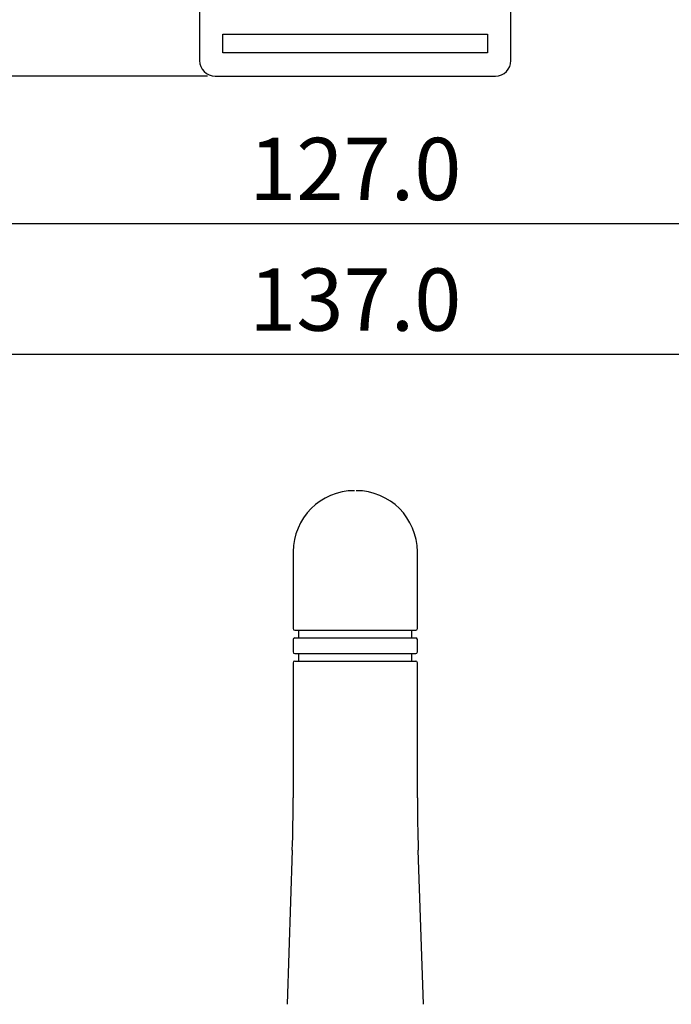
# Model space of a CAD drawing. Units: inches. Extents: x 33 to 370, y 14 to 354.
# Drawn here: x 181 to 222, y 65 to 128 of the extents above; entities that cross this region are included whole.
import ezdxf

# ---------------------------------------------------------------- set-up
doc = ezdxf.new("R2010")
doc.units = ezdxf.units.IN
doc.header["$MEASUREMENT"] = 0
doc.styles.add('MSｺﾞｼｯｸ', font='MS Gothic.ttf')
doc.dimstyles.new('標準$0', dxfattribs={"dimtxt": 4, "dimasz": 2.5, "dimexe": 0.5, "dimexo": 0.5, "dimgap": 1.5, "dimtad": 1, "dimdsep": 46, "dimtxsty": 'MSｺﾞｼｯｸ', "dimblk1": 'OPEN', "dimblk2": 'OPEN', "dimsah": 1, "dimcen": 2.5, "dimadec": 0, "dimazin": 0, "dimtfac": 1, "dimtmove": 0, "dimatfit": 3, "dimldrblk": 'OPEN', "dimfxl": 1, "dimtolj": 1, "dimarcsym": 0})

# ---------------------------------------------------------------- blocks, each defined once
blk = doc.blocks.new('_OPEN')
at = {"color": 0, "linetype": 'ByBlock'}
for p, q in [((-1, 0.167), (0, 0)), ((0, 0), (-1, -0.167)), ((0, 0), (-1, 0))]:
    blk.add_line(p, q, dxfattribs=at)
blk = doc.blocks.new('*D12')
at = {"color": 0, "lineweight": -2}
for p, q in [((201.632, 247.461), (113.703, 247.461)), ((114.203, 244.961), (114.203, 127.015)), ((192.632, 124.515), (113.703, 124.515))]:
    blk.add_line(p, q, dxfattribs=at)
at = {"layer": 'Defpoints', "color": 0}
for p in [(202.132, 247.461), (114.203, 124.515), (114.203, 124.515), (193.132, 124.515)]:
    blk.add_point(p, dxfattribs=at)
at = {"color": 0, "lineweight": -2, "xscale": 2.5, "yscale": 2.5, "zscale": 2.5}
for p, rotation in [((114.203, 247.461), 90), ((114.203, 124.515), 270)]:
    blk.add_blockref('_OPEN', p, dxfattribs=dict(at, rotation=rotation))
at = {"color": 0, "insert": (110.703, 185.988), "char_height": 4, "attachment_point": 5, "rotation": 90, "style": 'MSｺﾞｼｯｸ'}
blk.add_mtext('\\A1;122.9%%p3.0', dxfattribs=at)
blk = doc.blocks.new('*D13')
at = {"color": 0, "lineweight": -2}
for p, q in [((138.632, 133.415), (138.632, 114.551)), ((265.632, 133.415), (265.632, 114.551)), ((141.132, 115.051), (263.132, 115.051))]:
    blk.add_line(p, q, dxfattribs=at)
at = {"layer": 'Defpoints', "color": 0}
for p in [(138.632, 133.915), (265.632, 133.915), (265.632, 115.051), (265.632, 115.051)]:
    blk.add_point(p, dxfattribs=at)
at = {"color": 0, "lineweight": -2, "xscale": 2.5, "yscale": 2.5, "zscale": 2.5, "rotation": 180}
blk.add_blockref('_OPEN', (138.632, 115.051), dxfattribs=at)
at = {"color": 0, "lineweight": -2, "xscale": 2.5, "yscale": 2.5, "zscale": 2.5}
blk.add_blockref('_OPEN', (265.632, 115.051), dxfattribs=at)
at = {"color": 0, "insert": (202.132, 118.551), "char_height": 4, "attachment_point": 5, "style": 'MSｺﾞｼｯｸ'}
blk.add_mtext('\\A1;127.0', dxfattribs=at)
blk = doc.blocks.new('*D14')
at = {"color": 0, "lineweight": -2}
for p, q in [((133.632, 132.112), (133.632, 106.155)), ((270.632, 132.112), (270.632, 106.155)), ((136.132, 106.655), (268.132, 106.655))]:
    blk.add_line(p, q, dxfattribs=at)
at = {"layer": 'Defpoints', "color": 0}
for p in [(133.632, 132.612), (270.632, 132.612), (270.632, 106.655), (270.632, 106.655)]:
    blk.add_point(p, dxfattribs=at)
at = {"color": 0, "lineweight": -2, "xscale": 2.5, "yscale": 2.5, "zscale": 2.5, "rotation": 180}
blk.add_blockref('_OPEN', (133.632, 106.655), dxfattribs=at)
at = {"color": 0, "lineweight": -2, "xscale": 2.5, "yscale": 2.5, "zscale": 2.5}
blk.add_blockref('_OPEN', (270.632, 106.655), dxfattribs=at)
at = {"color": 0, "insert": (202.132, 110.155), "char_height": 4, "attachment_point": 5, "style": 'MSｺﾞｼｯｸ'}
blk.add_mtext('\\A1;137.0', dxfattribs=at)

msp = doc.modelspace()

# ---------------------------------------------------------------- linework, layer by layer
at = {"linetype": 'Continuous', "lineweight": 25}
for p, q in [((192.132, 128.774), (192.132, 125.515)), ((212.132, 125.515), (212.132, 128.774)), ((193.632, 126.015), (193.632, 127.215)), ((193.632, 127.215), (210.632, 127.215)), ((210.632, 127.215), (210.632, 126.015)), ((210.632, 126.015), (193.632, 126.015)), ((193.132, 124.515), (211.132, 124.515)), ((198.144, 93.943), (198.144, 89.012)), ((206.12, 89.012), (206.12, 93.943)), ((198.244, 88.913), (206.02, 88.913)), ((198.493, 88.913), (198.493, 88.415)), ((205.771, 88.415), (205.771, 88.913)), ((198.144, 88.315), (198.144, 87.518)), ((198.244, 88.415), (206.02, 88.415)), ((206.12, 87.518), (206.12, 88.315)), ((198.244, 87.419), (206.02, 87.419)), ((198.493, 87.419), (198.493, 86.921)), ((205.771, 86.921), (205.771, 87.419)), ((198.144, 86.821), (198.144, 78.141)), ((198.244, 86.921), (206.02, 86.921)), ((206.12, 78.141), (206.12, 86.821)), ((198.088, 74.784), (197.753, 64.875)), ((206.511, 64.875), (206.176, 74.784))]:
    msp.add_line(p, q, dxfattribs=at)
for centre, radius, start, end in [((193.132, 125.515), 1, 180, 270), ((211.132, 125.515), 1, 270, 0), ((202.079, 93.943), 3.935, 90, 180), ((202.185, 93.943), 3.935, 0, 90), ((198.244, 89.012), 0.0996, 180, 270), ((206.02, 89.012), 0.0996, 270, 0), ((198.244, 88.315), 0.0996, 90, 180), ((206.02, 88.315), 0.0996, 0, 90), ((198.244, 87.518), 0.0996, 180, 270), ((206.02, 87.518), 0.0996, 270, 0), ((198.244, 86.821), 0.0996, 90.00142, 180), ((206.02, 86.821), 0.0996, 0, 89.99858), ((98.536, 78.141), 99.608, 358.06866, 0), ((305.728, 78.141), 99.608, 180, 181.93134)]:
    msp.add_arc(centre, radius, start, end, dxfattribs=at)

# ---------------------------------------------------------------- dimensions: what is measured, and where the dimension line sits
dim = msp.add_linear_dim(base=(114.203, 124.515), p1=(202.132, 247.461), p2=(193.132, 124.515), angle=90, dimstyle='標準$0', override={"dimtxt": 4, "dimdec": 1, "dimzin": 0, "dimtol": 1, "dimlim": 0, "dimtp": 3, "dimtm": 3, "dimtdec": 1, "dimtzin": 0})
dim.commit()
dim.dimension.update_dxf_attribs({"geometry": '*D12', "text_midpoint": (110.703, 185.988)})
for base, p1, p2, picture, middle in [((265.632, 115.051), (138.632, 133.915), (265.632, 133.915), '*D13', (202.132, 118.551)), ((270.632, 106.655), (133.632, 132.612), (270.632, 132.612), '*D14', (202.132, 110.155))]:
    dim = msp.add_linear_dim(base=base, p1=p1, p2=p2, dimstyle='標準$0', override={"dimtxt": 4, "dimdec": 1, "dimzin": 0, "dimtzin": 0})
    dim.commit()
    dim.dimension.update_dxf_attribs({"geometry": picture, "text_midpoint": middle})

doc.saveas('drawing.dxf')
